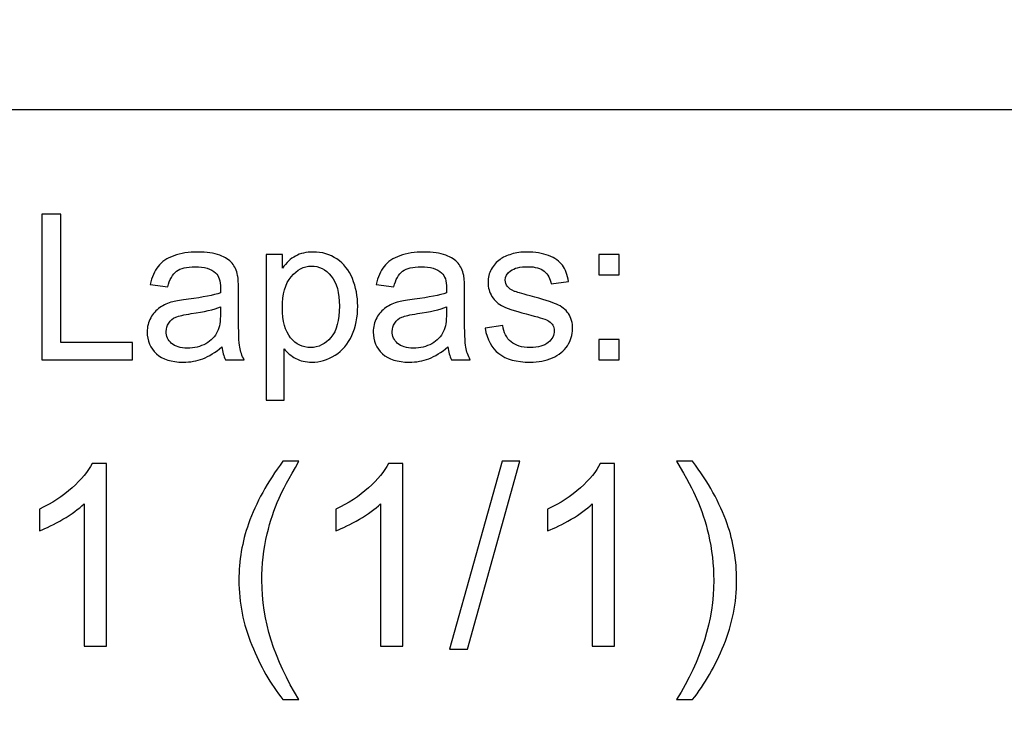
# Model space of a CAD drawing. Units: millimetres. Extents: x -148 to 148, y -105 to 105.
# Drawn here: x 62 to 75, y -88 to -78 of the extents above; entities that cross this region are included whole.
import ezdxf

# ---------------------------------------------------------------- set-up
doc = ezdxf.new("R2010")
doc.units = ezdxf.units.MM
doc.header["$MEASUREMENT"] = 0
doc.layers.add('Layer 1', color=7, linetype='Continuous')

msp = doc.modelspace()

# ---------------------------------------------------------------- linework, layer by layer
at = {"layer": 'Layer 1', "color": 250, "lineweight": -3}
for points, knots in [([(141.5001, 85.0001), (141.5001, 85.0001), (141.5001, -98.0001), (141.5001, -98.0001), (141.5001, -98.0001), (141.5001, -98.0001), (-141.5001, -98.0001), (-141.5001, -98.0001), (-141.5001, -98.0001), (-141.5001, -98.0001), (-141.5001, 85.0001), (-141.5001, 85.0001), (-141.5001, 85.0001), (-141.5001, 85.0001), (141.5001, 85.0001), (141.5001, 85.0001)], [0, 0, 0, 0, 0.25, 0.25, 0.25, 0.25, 0.5, 0.5, 0.5, 0.5, 0.75, 0.75, 0.75, 0.75, 1, 1, 1, 1]), ([(141.5001, -68.694), (141.5001, -68.694), (-21.6408, -68.694), (-21.6408, -68.694), (-21.6408, -68.694), (-21.6408, -68.694), (-21.6408, -98.0001), (-21.6408, -98.0001)], [0, 0, 0, 0, 0.5, 0.5, 0.5, 0.5, 1, 1, 1, 1])]:
    msp.add_open_spline(points, degree=3, knots=knots, dxfattribs=at)
msp.add_open_spline([(-21.6408, -79.0365), (-21.6408, -79.0365), (141.5001, -79.0365), (141.5001, -79.0365)], degree=3, dxfattribs=at)
at = {"layer": 'Layer 1', "color": 51}
for points, knots in [([(61.9392, -82.5142), (61.9392, -82.5142), (61.9392, -80.494), (61.9392, -80.494), (61.9392, -80.494), (61.9392, -80.494), (62.2068, -80.494), (62.2068, -80.494), (62.2068, -80.494), (62.2068, -80.494), (62.2068, -82.2757), (62.2068, -82.2757), (62.2068, -82.2757), (62.2068, -82.2757), (63.2017, -82.2757), (63.2017, -82.2757), (63.2017, -82.2757), (63.2017, -82.2757), (63.2017, -82.5142), (63.2017, -82.5142), (63.2017, -82.5142), (63.2017, -82.5142), (61.9392, -82.5142), (61.9392, -82.5142)], [0, 0, 0, 0, 0.1666667, 0.1666667, 0.1666667, 0.1666667, 0.3333333, 0.3333333, 0.3333333, 0.3333333, 0.5, 0.5, 0.5, 0.5, 0.6666667, 0.6666667, 0.6666667, 0.6666667, 0.8333333, 0.8333333, 0.8333333, 0.8333333, 1, 1, 1, 1]), ([(64.4434, -82.3336), (64.3512, -82.4117), (64.2628, -82.4667), (64.1781, -82.4991), (64.1781, -82.4991), (64.093, -82.5311), (64.0017, -82.5471), (63.9044, -82.5471), (63.9044, -82.5471), (63.7435, -82.5471), (63.6203, -82.5081), (63.5337, -82.4295), (63.5337, -82.4295), (63.4476, -82.351), (63.4044, -82.2503), (63.4044, -82.1285), (63.4044, -82.1285), (63.4044, -82.0565), (63.4204, -81.9912), (63.4533, -81.9319), (63.4533, -81.9319), (63.4857, -81.8726), (63.5285, -81.8251), (63.5812, -81.7894), (63.5812, -81.7894), (63.6344, -81.7536), (63.6936, -81.7263), (63.76, -81.708), (63.76, -81.708), (63.8084, -81.6953), (63.8818, -81.6826), (63.9801, -81.6708), (63.9801, -81.6708), (64.1805, -81.6468), (64.3282, -81.6186), (64.4227, -81.5852), (64.4227, -81.5852), (64.4237, -81.5514), (64.4241, -81.5297), (64.4241, -81.5208), (64.4241, -81.5208), (64.4241, -81.4197), (64.4006, -81.3482), (64.3536, -81.3072), (64.3536, -81.3072), (64.2905, -81.2508), (64.196, -81.223), (64.0713, -81.223), (64.0713, -81.223), (63.9547, -81.223), (63.8686, -81.2433), (63.8126, -81.2842), (63.8126, -81.2842), (63.7571, -81.3251), (63.7162, -81.3975), (63.6894, -81.5015), (63.6894, -81.5015), (63.6894, -81.5015), (63.4472, -81.4681), (63.4472, -81.4681), (63.4472, -81.4681), (63.4693, -81.3646), (63.5055, -81.2804), (63.5558, -81.2169), (63.5558, -81.2169), (63.6062, -81.153), (63.6795, -81.1036), (63.775, -81.0692), (63.775, -81.0692), (63.8705, -81.0349), (63.981, -81.0175), (64.1071, -81.0175), (64.1071, -81.0175), (64.2322, -81.0175), (64.3333, -81.0325), (64.4114, -81.0617), (64.4114, -81.0617), (64.4895, -81.0913), (64.5469, -81.128), (64.584, -81.1727), (64.584, -81.1727), (64.6207, -81.2174), (64.6461, -81.2734), (64.6612, -81.3416), (64.6612, -81.3416), (64.6692, -81.3839), (64.6734, -81.4601), (64.6734, -81.5702), (64.6734, -81.5702), (64.6734, -81.5702), (64.6734, -81.9008), (64.6734, -81.9008), (64.6734, -81.9008), (64.6734, -82.1318), (64.6786, -82.2776), (64.6894, -82.3383), (64.6894, -82.3383), (64.6998, -82.3994), (64.7209, -82.4582), (64.752, -82.5142), (64.752, -82.5142), (64.752, -82.5142), (64.4928, -82.5142), (64.4928, -82.5142), (64.4928, -82.5142), (64.4674, -82.4629), (64.4505, -82.4027), (64.4434, -82.3336)], [0, 0, 0, 0, 0.037037, 0.037037, 0.037037, 0.037037, 0.0740741, 0.0740741, 0.0740741, 0.0740741, 0.1111111, 0.1111111, 0.1111111, 0.1111111, 0.1481481, 0.1481481, 0.1481481, 0.1481481, 0.1851852, 0.1851852, 0.1851852, 0.1851852, 0.2222222, 0.2222222, 0.2222222, 0.2222222, 0.2592593, 0.2592593, 0.2592593, 0.2592593, 0.2962963, 0.2962963, 0.2962963, 0.2962963, 0.3333333, 0.3333333, 0.3333333, 0.3333333, 0.3703704, 0.3703704, 0.3703704, 0.3703704, 0.4074074, 0.4074074, 0.4074074, 0.4074074, 0.4444444, 0.4444444, 0.4444444, 0.4444444, 0.4814815, 0.4814815, 0.4814815, 0.4814815, 0.5185185, 0.5185185, 0.5185185, 0.5185185, 0.5555556, 0.5555556, 0.5555556, 0.5555556, 0.5925926, 0.5925926, 0.5925926, 0.5925926, 0.6296296, 0.6296296, 0.6296296, 0.6296296, 0.6666667, 0.6666667, 0.6666667, 0.6666667, 0.7037037, 0.7037037, 0.7037037, 0.7037037, 0.7407407, 0.7407407, 0.7407407, 0.7407407, 0.7777778, 0.7777778, 0.7777778, 0.7777778, 0.8148148, 0.8148148, 0.8148148, 0.8148148, 0.8518519, 0.8518519, 0.8518519, 0.8518519, 0.8888889, 0.8888889, 0.8888889, 0.8888889, 0.9259259, 0.9259259, 0.9259259, 0.9259259, 0.962963, 0.962963, 0.962963, 0.962963, 1, 1, 1, 1]), ([(65.0582, -83.0749), (65.0582, -83.0749), (65.0582, -81.0509), (65.0582, -81.0509), (65.0582, -81.0509), (65.0582, -81.0509), (65.2839, -81.0509), (65.2839, -81.0509), (65.2839, -81.0509), (65.2839, -81.0509), (65.2839, -81.2409), (65.2839, -81.2409), (65.2839, -81.2409), (65.3371, -81.1666), (65.3973, -81.1106), (65.4646, -81.0735), (65.4646, -81.0735), (65.5314, -81.0363), (65.6127, -81.0175), (65.7082, -81.0175), (65.7082, -81.0175), (65.8333, -81.0175), (65.9434, -81.0499), (66.0389, -81.1139), (66.0389, -81.1139), (66.1348, -81.1784), (66.2068, -81.2691), (66.2552, -81.3863), (66.2552, -81.3863), (66.3042, -81.5034), (66.3286, -81.6318), (66.3286, -81.7715), (66.3286, -81.7715), (66.3286, -81.9211), (66.3018, -82.0561), (66.2477, -82.176), (66.2477, -82.176), (66.1941, -82.2959), (66.116, -82.3877), (66.0135, -82.4516), (66.0135, -82.4516), (65.9109, -82.5151), (65.8032, -82.5471), (65.6903, -82.5471), (65.6903, -82.5471), (65.6076, -82.5471), (65.5337, -82.5297), (65.4679, -82.4949), (65.4679, -82.4949), (65.402, -82.4601), (65.3484, -82.4159), (65.306, -82.3627), (65.306, -82.3627), (65.306, -82.3627), (65.306, -83.0749), (65.306, -83.0749), (65.306, -83.0749), (65.306, -83.0749), (65.0582, -83.0749), (65.0582, -83.0749)], [0, 0, 0, 0, 0.0666667, 0.0666667, 0.0666667, 0.0666667, 0.1333333, 0.1333333, 0.1333333, 0.1333333, 0.2, 0.2, 0.2, 0.2, 0.2666667, 0.2666667, 0.2666667, 0.2666667, 0.3333333, 0.3333333, 0.3333333, 0.3333333, 0.4, 0.4, 0.4, 0.4, 0.4666667, 0.4666667, 0.4666667, 0.4666667, 0.5333333, 0.5333333, 0.5333333, 0.5333333, 0.6, 0.6, 0.6, 0.6, 0.6666667, 0.6666667, 0.6666667, 0.6666667, 0.7333333, 0.7333333, 0.7333333, 0.7333333, 0.8, 0.8, 0.8, 0.8, 0.8666667, 0.8666667, 0.8666667, 0.8666667, 0.9333333, 0.9333333, 0.9333333, 0.9333333, 1, 1, 1, 1]), ([(67.5826, -82.3336), (67.4904, -82.4117), (67.402, -82.4667), (67.3173, -82.4991), (67.3173, -82.4991), (67.2322, -82.5311), (67.1409, -82.5471), (67.0436, -82.5471), (67.0436, -82.5471), (66.8827, -82.5471), (66.7595, -82.5081), (66.6729, -82.4295), (66.6729, -82.4295), (66.5868, -82.351), (66.5436, -82.2503), (66.5436, -82.1285), (66.5436, -82.1285), (66.5436, -82.0565), (66.5596, -81.9912), (66.5925, -81.9319), (66.5925, -81.9319), (66.6249, -81.8726), (66.6677, -81.8251), (66.7204, -81.7894), (66.7204, -81.7894), (66.7736, -81.7536), (66.8328, -81.7263), (66.8992, -81.708), (66.8992, -81.708), (66.9476, -81.6953), (67.021, -81.6826), (67.1193, -81.6708), (67.1193, -81.6708), (67.3197, -81.6468), (67.4674, -81.6186), (67.5619, -81.5852), (67.5619, -81.5852), (67.5629, -81.5514), (67.5633, -81.5297), (67.5633, -81.5208), (67.5633, -81.5208), (67.5633, -81.4197), (67.5398, -81.3482), (67.4928, -81.3072), (67.4928, -81.3072), (67.4297, -81.2508), (67.3352, -81.223), (67.2105, -81.223), (67.2105, -81.223), (67.0939, -81.223), (67.0078, -81.2433), (66.9518, -81.2842), (66.9518, -81.2842), (66.8963, -81.3251), (66.8554, -81.3975), (66.8286, -81.5015), (66.8286, -81.5015), (66.8286, -81.5015), (66.5864, -81.4681), (66.5864, -81.4681), (66.5864, -81.4681), (66.6085, -81.3646), (66.6447, -81.2804), (66.695, -81.2169), (66.695, -81.2169), (66.7454, -81.153), (66.8187, -81.1036), (66.9142, -81.0692), (66.9142, -81.0692), (67.0097, -81.0349), (67.1202, -81.0175), (67.2463, -81.0175), (67.2463, -81.0175), (67.3714, -81.0175), (67.4725, -81.0325), (67.5506, -81.0617), (67.5506, -81.0617), (67.6287, -81.0913), (67.6861, -81.128), (67.7232, -81.1727), (67.7232, -81.1727), (67.7599, -81.2174), (67.7853, -81.2734), (67.8004, -81.3416), (67.8004, -81.3416), (67.8084, -81.3839), (67.8126, -81.4601), (67.8126, -81.5702), (67.8126, -81.5702), (67.8126, -81.5702), (67.8126, -81.9008), (67.8126, -81.9008), (67.8126, -81.9008), (67.8126, -82.1318), (67.8178, -82.2776), (67.8286, -82.3383), (67.8286, -82.3383), (67.839, -82.3994), (67.8601, -82.4582), (67.8912, -82.5142), (67.8912, -82.5142), (67.8912, -82.5142), (67.632, -82.5142), (67.632, -82.5142), (67.632, -82.5142), (67.6066, -82.4629), (67.5897, -82.4027), (67.5826, -82.3336)], [0, 0, 0, 0, 0.037037, 0.037037, 0.037037, 0.037037, 0.0740741, 0.0740741, 0.0740741, 0.0740741, 0.1111111, 0.1111111, 0.1111111, 0.1111111, 0.1481481, 0.1481481, 0.1481481, 0.1481481, 0.1851852, 0.1851852, 0.1851852, 0.1851852, 0.2222222, 0.2222222, 0.2222222, 0.2222222, 0.2592593, 0.2592593, 0.2592593, 0.2592593, 0.2962963, 0.2962963, 0.2962963, 0.2962963, 0.3333333, 0.3333333, 0.3333333, 0.3333333, 0.3703704, 0.3703704, 0.3703704, 0.3703704, 0.4074074, 0.4074074, 0.4074074, 0.4074074, 0.4444444, 0.4444444, 0.4444444, 0.4444444, 0.4814815, 0.4814815, 0.4814815, 0.4814815, 0.5185185, 0.5185185, 0.5185185, 0.5185185, 0.5555556, 0.5555556, 0.5555556, 0.5555556, 0.5925926, 0.5925926, 0.5925926, 0.5925926, 0.6296296, 0.6296296, 0.6296296, 0.6296296, 0.6666667, 0.6666667, 0.6666667, 0.6666667, 0.7037037, 0.7037037, 0.7037037, 0.7037037, 0.7407407, 0.7407407, 0.7407407, 0.7407407, 0.7777778, 0.7777778, 0.7777778, 0.7777778, 0.8148148, 0.8148148, 0.8148148, 0.8148148, 0.8518519, 0.8518519, 0.8518519, 0.8518519, 0.8888889, 0.8888889, 0.8888889, 0.8888889, 0.9259259, 0.9259259, 0.9259259, 0.9259259, 0.962963, 0.962963, 0.962963, 0.962963, 1, 1, 1, 1]), ([(68.0981, -82.0772), (68.0981, -82.0772), (68.3432, -82.0387), (68.3432, -82.0387), (68.3432, -82.0387), (68.3568, -82.137), (68.3954, -82.2122), (68.4584, -82.2649), (68.4584, -82.2649), (68.521, -82.3171), (68.6089, -82.3435), (68.7223, -82.3435), (68.7223, -82.3435), (68.8361, -82.3435), (68.9208, -82.3199), (68.9758, -82.2738), (68.9758, -82.2738), (69.0309, -82.2273), (69.0586, -82.1727), (69.0586, -82.1106), (69.0586, -82.1106), (69.0586, -82.0542), (69.0341, -82.0104), (68.9852, -81.978), (68.9852, -81.978), (68.9514, -81.9559), (68.8667, -81.9281), (68.7317, -81.8943), (68.7317, -81.8943), (68.5501, -81.8482), (68.4236, -81.8086), (68.3535, -81.7748), (68.3535, -81.7748), (68.2834, -81.7414), (68.2298, -81.6948), (68.1936, -81.6356), (68.1936, -81.6356), (68.1574, -81.5763), (68.139, -81.5109), (68.139, -81.4394), (68.139, -81.4394), (68.139, -81.374), (68.1541, -81.3138), (68.1842, -81.2583), (68.1842, -81.2583), (68.2138, -81.2023), (68.2547, -81.1563), (68.306, -81.1196), (68.306, -81.1196), (68.3446, -81.0913), (68.3973, -81.0669), (68.4636, -81.0471), (68.4636, -81.0471), (68.5304, -81.0274), (68.6019, -81.0175), (68.6781, -81.0175), (68.6781, -81.0175), (68.7928, -81.0175), (68.8935, -81.0344), (68.9805, -81.0674), (68.9805, -81.0674), (69.0675, -81.1003), (69.1315, -81.145), (69.1729, -81.2014), (69.1729, -81.2014), (69.2143, -81.2583), (69.2425, -81.3336), (69.258, -81.4281), (69.258, -81.4281), (69.258, -81.4281), (69.0158, -81.4615), (69.0158, -81.4615), (69.0158, -81.4615), (69.0045, -81.3863), (68.9725, -81.3275), (68.9198, -81.2851), (68.9198, -81.2851), (68.8672, -81.2428), (68.7924, -81.2216), (68.696, -81.2216), (68.696, -81.2216), (68.5821, -81.2216), (68.5008, -81.2404), (68.4523, -81.2781), (68.4523, -81.2781), (68.4034, -81.3157), (68.3789, -81.3599), (68.3789, -81.4102), (68.3789, -81.4102), (68.3789, -81.4427), (68.3893, -81.4714), (68.4095, -81.4973), (68.4095, -81.4973), (68.4297, -81.5241), (68.4612, -81.5457), (68.5045, -81.5636), (68.5045, -81.5636), (68.5294, -81.5725), (68.6024, -81.5937), (68.7237, -81.6266), (68.7237, -81.6266), (68.8992, -81.6737), (69.0214, -81.7118), (69.0906, -81.7419), (69.0906, -81.7419), (69.1602, -81.7715), (69.2148, -81.8152), (69.2543, -81.8721), (69.2543, -81.8721), (69.2938, -81.9291), (69.3135, -81.9996), (69.3135, -82.0843), (69.3135, -82.0843), (69.3135, -82.1671), (69.2891, -82.2447), (69.2411, -82.3181), (69.2411, -82.3181), (69.1927, -82.391), (69.123, -82.4474), (69.0323, -82.4874), (69.0323, -82.4874), (68.9415, -82.5274), (68.8385, -82.5471), (68.7237, -82.5471), (68.7237, -82.5471), (68.5332, -82.5471), (68.3883, -82.5076), (68.2886, -82.4286), (68.2886, -82.4286), (68.1889, -82.3496), (68.1254, -82.2325), (68.0981, -82.0772)], [0, 0, 0, 0, 0.030303, 0.030303, 0.030303, 0.030303, 0.0606061, 0.0606061, 0.0606061, 0.0606061, 0.0909091, 0.0909091, 0.0909091, 0.0909091, 0.1212121, 0.1212121, 0.1212121, 0.1212121, 0.1515152, 0.1515152, 0.1515152, 0.1515152, 0.1818182, 0.1818182, 0.1818182, 0.1818182, 0.2121212, 0.2121212, 0.2121212, 0.2121212, 0.2424242, 0.2424242, 0.2424242, 0.2424242, 0.2727273, 0.2727273, 0.2727273, 0.2727273, 0.3030303, 0.3030303, 0.3030303, 0.3030303, 0.3333333, 0.3333333, 0.3333333, 0.3333333, 0.3636364, 0.3636364, 0.3636364, 0.3636364, 0.3939394, 0.3939394, 0.3939394, 0.3939394, 0.4242424, 0.4242424, 0.4242424, 0.4242424, 0.4545455, 0.4545455, 0.4545455, 0.4545455, 0.4848485, 0.4848485, 0.4848485, 0.4848485, 0.5151515, 0.5151515, 0.5151515, 0.5151515, 0.5454545, 0.5454545, 0.5454545, 0.5454545, 0.5757576, 0.5757576, 0.5757576, 0.5757576, 0.6060606, 0.6060606, 0.6060606, 0.6060606, 0.6363636, 0.6363636, 0.6363636, 0.6363636, 0.6666667, 0.6666667, 0.6666667, 0.6666667, 0.6969697, 0.6969697, 0.6969697, 0.6969697, 0.7272727, 0.7272727, 0.7272727, 0.7272727, 0.7575758, 0.7575758, 0.7575758, 0.7575758, 0.7878788, 0.7878788, 0.7878788, 0.7878788, 0.8181818, 0.8181818, 0.8181818, 0.8181818, 0.8484848, 0.8484848, 0.8484848, 0.8484848, 0.8787879, 0.8787879, 0.8787879, 0.8787879, 0.9090909, 0.9090909, 0.9090909, 0.9090909, 0.9393939, 0.9393939, 0.9393939, 0.9393939, 0.969697, 0.969697, 0.969697, 0.969697, 1, 1, 1, 1]), ([(69.6771, -81.3331), (69.6771, -81.3331), (69.6771, -81.0509), (69.6771, -81.0509), (69.6771, -81.0509), (69.6771, -81.0509), (69.9598, -81.0509), (69.9598, -81.0509), (69.9598, -81.0509), (69.9598, -81.0509), (69.9598, -81.3331), (69.9598, -81.3331), (69.9598, -81.3331), (69.9598, -81.3331), (69.6771, -81.3331), (69.6771, -81.3331)], [0, 0, 0, 0, 0.25, 0.25, 0.25, 0.25, 0.5, 0.5, 0.5, 0.5, 0.75, 0.75, 0.75, 0.75, 1, 1, 1, 1]), ([(65.2825, -81.7908), (65.2825, -81.9789), (65.3206, -82.1182), (65.3968, -82.2085), (65.3968, -82.2085), (65.473, -82.2983), (65.5657, -82.3435), (65.6739, -82.3435), (65.6739, -82.3435), (65.7839, -82.3435), (65.8785, -82.2969), (65.957, -82.2033), (65.957, -82.2033), (66.0356, -82.1102), (66.0751, -81.9658), (66.0751, -81.7701), (66.0751, -81.7701), (66.0751, -81.5833), (66.0365, -81.4441), (65.9599, -81.351), (65.9599, -81.351), (65.8832, -81.2583), (65.7915, -81.2118), (65.6852, -81.2118), (65.6852, -81.2118), (65.5793, -81.2118), (65.4857, -81.2611), (65.4044, -81.3599), (65.4044, -81.3599), (65.323, -81.4587), (65.2825, -81.6026), (65.2825, -81.7908)], [0, 0, 0, 0, 0.125, 0.125, 0.125, 0.125, 0.25, 0.25, 0.25, 0.25, 0.375, 0.375, 0.375, 0.375, 0.5, 0.5, 0.5, 0.5, 0.625, 0.625, 0.625, 0.625, 0.75, 0.75, 0.75, 0.75, 0.875, 0.875, 0.875, 0.875, 1, 1, 1, 1]), ([(64.4227, -81.7795), (64.3324, -81.8166), (64.1974, -81.8477), (64.0177, -81.8736), (64.0177, -81.8736), (63.9157, -81.8881), (63.8432, -81.9046), (63.8014, -81.9229), (63.8014, -81.9229), (63.759, -81.9413), (63.7261, -81.9681), (63.7035, -82.0039), (63.7035, -82.0039), (63.6805, -82.0391), (63.6687, -82.0782), (63.6687, -82.1214), (63.6687, -82.1214), (63.6687, -82.1878), (63.6941, -82.2428), (63.744, -82.287), (63.744, -82.287), (63.7938, -82.3308), (63.8672, -82.3529), (63.9636, -82.3529), (63.9636, -82.3529), (64.0591, -82.3529), (64.1443, -82.3322), (64.2186, -82.2903), (64.2186, -82.2903), (64.2929, -82.2484), (64.3479, -82.1911), (64.3827, -82.1186), (64.3827, -82.1186), (64.4095, -82.0626), (64.4227, -81.9799), (64.4227, -81.8707), (64.4227, -81.8707), (64.4227, -81.8707), (64.4227, -81.7795), (64.4227, -81.7795)], [0, 0, 0, 0, 0.1, 0.1, 0.1, 0.1, 0.2, 0.2, 0.2, 0.2, 0.3, 0.3, 0.3, 0.3, 0.4, 0.4, 0.4, 0.4, 0.5, 0.5, 0.5, 0.5, 0.6, 0.6, 0.6, 0.6, 0.7, 0.7, 0.7, 0.7, 0.8, 0.8, 0.8, 0.8, 0.9, 0.9, 0.9, 0.9, 1, 1, 1, 1]), ([(67.5619, -81.7795), (67.4716, -81.8166), (67.3366, -81.8477), (67.1569, -81.8736), (67.1569, -81.8736), (67.0549, -81.8881), (66.9824, -81.9046), (66.9406, -81.9229), (66.9406, -81.9229), (66.8982, -81.9413), (66.8653, -81.9681), (66.8427, -82.0039), (66.8427, -82.0039), (66.8197, -82.0391), (66.8079, -82.0782), (66.8079, -82.1214), (66.8079, -82.1214), (66.8079, -82.1878), (66.8333, -82.2428), (66.8832, -82.287), (66.8832, -82.287), (66.933, -82.3308), (67.0064, -82.3529), (67.1028, -82.3529), (67.1028, -82.3529), (67.1983, -82.3529), (67.2835, -82.3322), (67.3578, -82.2903), (67.3578, -82.2903), (67.4321, -82.2484), (67.4871, -82.1911), (67.5219, -82.1186), (67.5219, -82.1186), (67.5487, -82.0626), (67.5619, -81.9799), (67.5619, -81.8707), (67.5619, -81.8707), (67.5619, -81.8707), (67.5619, -81.7795), (67.5619, -81.7795)], [0, 0, 0, 0, 0.1, 0.1, 0.1, 0.1, 0.2, 0.2, 0.2, 0.2, 0.3, 0.3, 0.3, 0.3, 0.4, 0.4, 0.4, 0.4, 0.5, 0.5, 0.5, 0.5, 0.6, 0.6, 0.6, 0.6, 0.7, 0.7, 0.7, 0.7, 0.8, 0.8, 0.8, 0.8, 0.9, 0.9, 0.9, 0.9, 1, 1, 1, 1]), ([(69.6771, -82.5142), (69.6771, -82.5142), (69.6771, -82.2315), (69.6771, -82.2315), (69.6771, -82.2315), (69.6771, -82.2315), (69.9598, -82.2315), (69.9598, -82.2315), (69.9598, -82.2315), (69.9598, -82.2315), (69.9598, -82.5142), (69.9598, -82.5142), (69.9598, -82.5142), (69.9598, -82.5142), (69.6771, -82.5142), (69.6771, -82.5142)], [0, 0, 0, 0, 0.25, 0.25, 0.25, 0.25, 0.5, 0.5, 0.5, 0.5, 0.75, 0.75, 0.75, 0.75, 1, 1, 1, 1]), ([(62.8376, -86.4907), (62.8376, -86.4907), (62.5277, -86.4907), (62.5277, -86.4907), (62.5277, -86.4907), (62.5277, -86.4907), (62.5277, -84.5151), (62.5277, -84.5151), (62.5277, -84.5151), (62.4531, -84.5863), (62.3555, -84.6574), (62.2344, -84.7286), (62.2344, -84.7286), (62.1126, -84.7997), (62.0039, -84.8532), (61.9074, -84.8885), (61.9074, -84.8885), (61.9074, -84.8885), (61.9074, -84.5892), (61.9074, -84.5892), (61.9074, -84.5892), (62.0809, -84.5075), (62.2326, -84.4087), (62.3625, -84.2929), (62.3625, -84.2929), (62.4919, -84.1765), (62.5842, -84.0642), (62.6383, -83.9548), (62.6383, -83.9548), (62.6383, -83.9548), (62.8376, -83.9548), (62.8376, -83.9548), (62.8376, -83.9548), (62.8376, -83.9548), (62.8376, -86.4907), (62.8376, -86.4907)], [0, 0, 0, 0, 0.1111111, 0.1111111, 0.1111111, 0.1111111, 0.2222222, 0.2222222, 0.2222222, 0.2222222, 0.3333333, 0.3333333, 0.3333333, 0.3333333, 0.4444444, 0.4444444, 0.4444444, 0.4444444, 0.5555556, 0.5555556, 0.5555556, 0.5555556, 0.6666667, 0.6666667, 0.6666667, 0.6666667, 0.7777778, 0.7777778, 0.7777778, 0.7777778, 0.8888889, 0.8888889, 0.8888889, 0.8888889, 1, 1, 1, 1]), ([(65.2905, -87.2333), (65.1194, -87.0175), (64.9748, -86.7647), (64.8566, -86.4754), (64.8566, -86.4754), (64.7384, -86.1855), (64.679, -85.8863), (64.679, -85.5758), (64.679, -85.5758), (64.679, -85.3024), (64.7231, -85.0408), (64.8119, -84.7903), (64.8119, -84.7903), (64.9154, -84.4998), (65.0747, -84.2106), (65.2905, -83.9225), (65.2905, -83.9225), (65.2905, -83.9225), (65.5128, -83.9225), (65.5128, -83.9225), (65.5128, -83.9225), (65.374, -84.1612), (65.2823, -84.3317), (65.2376, -84.434), (65.2376, -84.434), (65.167, -84.5922), (65.1124, -84.758), (65.0718, -84.9302), (65.0718, -84.9302), (65.0224, -85.1448), (64.9977, -85.3606), (64.9977, -85.5776), (64.9977, -85.5776), (64.9977, -86.1303), (65.1694, -86.6818), (65.5128, -87.2333), (65.5128, -87.2333), (65.5128, -87.2333), (65.2905, -87.2333), (65.2905, -87.2333)], [0, 0, 0, 0, 0.1, 0.1, 0.1, 0.1, 0.2, 0.2, 0.2, 0.2, 0.3, 0.3, 0.3, 0.3, 0.4, 0.4, 0.4, 0.4, 0.5, 0.5, 0.5, 0.5, 0.6, 0.6, 0.6, 0.6, 0.7, 0.7, 0.7, 0.7, 0.8, 0.8, 0.8, 0.8, 0.9, 0.9, 0.9, 0.9, 1, 1, 1, 1]), ([(66.9545, -86.4907), (66.9545, -86.4907), (66.6446, -86.4907), (66.6446, -86.4907), (66.6446, -86.4907), (66.6446, -86.4907), (66.6446, -84.5151), (66.6446, -84.5151), (66.6446, -84.5151), (66.57, -84.5863), (66.4724, -84.6574), (66.3513, -84.7286), (66.3513, -84.7286), (66.2295, -84.7997), (66.1208, -84.8532), (66.0243, -84.8885), (66.0243, -84.8885), (66.0243, -84.8885), (66.0243, -84.5892), (66.0243, -84.5892), (66.0243, -84.5892), (66.1978, -84.5075), (66.3495, -84.4087), (66.4794, -84.2929), (66.4794, -84.2929), (66.6088, -84.1765), (66.7011, -84.0642), (66.7552, -83.9548), (66.7552, -83.9548), (66.7552, -83.9548), (66.9545, -83.9548), (66.9545, -83.9548), (66.9545, -83.9548), (66.9545, -83.9548), (66.9545, -86.4907), (66.9545, -86.4907)], [0, 0, 0, 0, 0.1111111, 0.1111111, 0.1111111, 0.1111111, 0.2222222, 0.2222222, 0.2222222, 0.2222222, 0.3333333, 0.3333333, 0.3333333, 0.3333333, 0.4444444, 0.4444444, 0.4444444, 0.4444444, 0.5555556, 0.5555556, 0.5555556, 0.5555556, 0.6666667, 0.6666667, 0.6666667, 0.6666667, 0.7777778, 0.7777778, 0.7777778, 0.7777778, 0.8888889, 0.8888889, 0.8888889, 0.8888889, 1, 1, 1, 1]), ([(67.6024, -86.5336), (67.6024, -86.5336), (68.3344, -83.9225), (68.3344, -83.9225), (68.3344, -83.9225), (68.3344, -83.9225), (68.5825, -83.9225), (68.5825, -83.9225), (68.5825, -83.9225), (68.5825, -83.9225), (67.8523, -86.5336), (67.8523, -86.5336), (67.8523, -86.5336), (67.8523, -86.5336), (67.6024, -86.5336), (67.6024, -86.5336)], [0, 0, 0, 0, 0.25, 0.25, 0.25, 0.25, 0.5, 0.5, 0.5, 0.5, 0.75, 0.75, 0.75, 0.75, 1, 1, 1, 1]), ([(69.8966, -86.4907), (69.8966, -86.4907), (69.5867, -86.4907), (69.5867, -86.4907), (69.5867, -86.4907), (69.5867, -86.4907), (69.5867, -84.5151), (69.5867, -84.5151), (69.5867, -84.5151), (69.5121, -84.5863), (69.4145, -84.6574), (69.2934, -84.7286), (69.2934, -84.7286), (69.1716, -84.7997), (69.0629, -84.8532), (68.9664, -84.8885), (68.9664, -84.8885), (68.9664, -84.8885), (68.9664, -84.5892), (68.9664, -84.5892), (68.9664, -84.5892), (69.1399, -84.5075), (69.2916, -84.4087), (69.4215, -84.2929), (69.4215, -84.2929), (69.5509, -84.1765), (69.6432, -84.0642), (69.6973, -83.9548), (69.6973, -83.9548), (69.6973, -83.9548), (69.8966, -83.9548), (69.8966, -83.9548), (69.8966, -83.9548), (69.8966, -83.9548), (69.8966, -86.4907), (69.8966, -86.4907)], [0, 0, 0, 0, 0.1111111, 0.1111111, 0.1111111, 0.1111111, 0.2222222, 0.2222222, 0.2222222, 0.2222222, 0.3333333, 0.3333333, 0.3333333, 0.3333333, 0.4444444, 0.4444444, 0.4444444, 0.4444444, 0.5555556, 0.5555556, 0.5555556, 0.5555556, 0.6666667, 0.6666667, 0.6666667, 0.6666667, 0.7777778, 0.7777778, 0.7777778, 0.7777778, 0.8888889, 0.8888889, 0.8888889, 0.8888889, 1, 1, 1, 1]), ([(70.9802, -87.2333), (70.9802, -87.2333), (70.7579, -87.2333), (70.7579, -87.2333), (70.7579, -87.2333), (71.1013, -86.6818), (71.273, -86.1303), (71.273, -85.5776), (71.273, -85.5776), (71.273, -85.3618), (71.2483, -85.1478), (71.1989, -84.9349), (71.1989, -84.9349), (71.1601, -84.7633), (71.1054, -84.5974), (71.0355, -84.4393), (71.0355, -84.4393), (70.9908, -84.3358), (70.8985, -84.1635), (70.7579, -83.9225), (70.7579, -83.9225), (70.7579, -83.9225), (70.9802, -83.9225), (70.9802, -83.9225), (70.9802, -83.9225), (71.196, -84.2106), (71.3559, -84.4998), (71.4594, -84.7903), (71.4594, -84.7903), (71.5476, -85.0408), (71.5917, -85.3024), (71.5917, -85.5758), (71.5917, -85.5758), (71.5917, -85.8863), (71.5323, -86.1855), (71.4135, -86.4754), (71.4135, -86.4754), (71.2947, -86.7647), (71.1501, -87.0175), (70.9802, -87.2333)], [0, 0, 0, 0, 0.1, 0.1, 0.1, 0.1, 0.2, 0.2, 0.2, 0.2, 0.3, 0.3, 0.3, 0.3, 0.4, 0.4, 0.4, 0.4, 0.5, 0.5, 0.5, 0.5, 0.6, 0.6, 0.6, 0.6, 0.7, 0.7, 0.7, 0.7, 0.8, 0.8, 0.8, 0.8, 0.9, 0.9, 0.9, 0.9, 1, 1, 1, 1])]:
    msp.add_open_spline(points, degree=3, knots=knots, dxfattribs=at)

doc.saveas('drawing.dxf')
